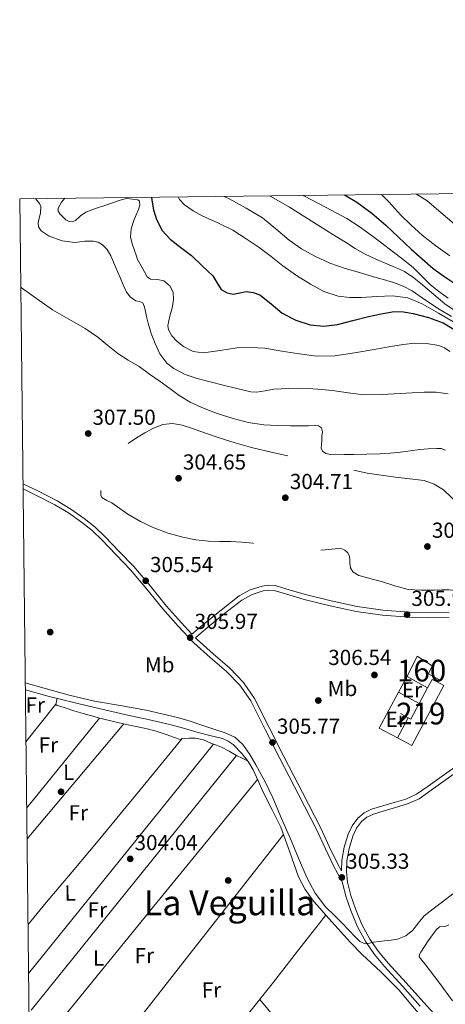
# Model space of a CAD drawing. Extents: x 580721 to 587665, y 687467 to 692178.
# Drawn here: x 580721 to 580917, y 691722 to 692176 of the extents above; entities that cross this region are included whole.
import ezdxf
from ezdxf.enums import TextEntityAlignment as Align

# ---------------------------------------------------------------- set-up
doc = ezdxf.new("R2010")
doc.units = 0
doc.header["$MEASUREMENT"] = 0
doc.linetypes.add('DGN Style 3', pattern=[109.21719200000001, 78.01228, -31.204912])
for name, color, linetype in [('Nivel 13', 7, 'Continuous'), ('Nivel 15', 7, 'Continuous'), ('Nivel 16', 7, 'Continuous'), ('Nivel 17', 7, 'Continuous'), ('Nivel 18', 7, 'Continuous'), ('Nivel 21', 7, 'Continuous'), ('Nivel 36', 7, 'Continuous'), ('Nivel 37', 7, 'Continuous'), ('Nivel 4', 7, 'Continuous'), ('Nivel 41', 7, 'Continuous'), ('Nivel 45', 7, 'Continuous'), ('Nivel 48', 7, 'Continuous'), ('Nivel 5', 7, 'Continuous'), ('Nivel 52', 7, 'Continuous'), ('Nivel 53', 7, 'Continuous'), ('Nivel 61', 7, 'Continuous'), ('Nivel 7', 7, 'Continuous')]:
    doc.layers.add(name, color=color, linetype=linetype)
doc.styles.add('Style-arial', font='arial.shx', dxfattribs={"bigfont": 'arialbig.shx'})
doc.styles.add('Style-arialn', font='arialn.shx', dxfattribs={"bigfont": 'arialnbig.shx'})
doc.styles.add('Style-times', font='times.shx', dxfattribs={"bigfont": 'timesbig.shx'})

# ---------------------------------------------------------------- blocks, each defined once
blk = doc.blocks.new('5PATER_2')
at = {"layer": 'Nivel 7', "linetype": 'Continuous', "lineweight": 0}
h = blk.add_hatch(color=53, dxfattribs=at)
edge = h.paths.add_edge_path()
edge.add_ellipse((0, 0), major_axis=(-1.081674769519143, -1.124404441554954), ratio=0.9994222409660317, start_angle=0, end_angle=360)
blk = doc.blocks.new('5PERFI_2')
at = {"layer": 'Nivel 17', "linetype": 'Continuous', "lineweight": 0}
h = blk.add_hatch(color=7, dxfattribs=at)
edge = h.paths.add_edge_path()
edge.add_arc((0, 0), 1.55999999938624, 315.7206585668438, 675.7206585668438)
blk = doc.blocks.new('5PATER_4')
at = {"layer": 'Nivel 7', "linetype": 'Continuous', "lineweight": 0}
h = blk.add_hatch(color=53, dxfattribs=at)
edge = h.paths.add_edge_path()
edge.add_ellipse((0, 0), major_axis=(-1.09042227302543, -1.115920201152294), ratio=0.9994223024351165, start_angle=0, end_angle=360)
blk = doc.blocks.new('5PERFI_4')
at = {"layer": 'Nivel 17', "linetype": 'Continuous', "lineweight": 0}
h = blk.add_hatch(color=7, dxfattribs=at)
edge = h.paths.add_edge_path()
edge.add_ellipse((0, 0), major_axis=(1.55999949330129, 0.0009578812604095331), ratio=0.9999974469130172, start_angle=0, end_angle=360)

msp = doc.modelspace()

# ---------------------------------------------------------------- linework, layer by layer
at = {"layer": 'Nivel 13', "color": 4, "linetype": 'Continuous', "lineweight": 0}
for points in [[(580723.547, 691867.372, 304.699), (580734.533, 691864.3289999999, 304.586), (580752.274, 691860.021, 304.426), (580770.0490000001, 691855.871, 304.303), (580780.1259999999, 691853.6400000001, 304.347), (580790.192, 691851.362, 304.424), (580796.443, 691849.635, 304.384), (580802.6610000001, 691847.791, 304.343), (580808.5789999999, 691846.344, 304.432), (580814.5009999999, 691844.834, 304.505), (580817.088, 691843.7039999999, 304.481), (580819.415, 691842.071, 304.446), (580823.493, 691837.9070000001, 304.384), (580826.29, 691834.3459999999, 304.358), (580828.5549999999, 691830.5160000001, 304.343), (580830.898, 691825.3630000001, 304.362), (580833.24, 691820.2209999999, 304.384), (580837.281, 691812.095, 304.347), (580841.314, 691803.9639999999, 304.303), (580845.4029999999, 691792.5490000001, 304.372), (580849.47, 691781.081, 304.424), (580852.575, 691775.274, 304.323), (580856.443, 691769.987, 304.222), (580859.284, 691766.7479999999, 304.202), (580862.1240000001, 691763.5079999999, 304.181)], [(580726.852, 691580.4920000001, 304.285), (580735.9410000001, 691592.3470000001, 304.222), (580753.0830000001, 691616.3160000001, 304.1), (580770.075, 691640.385, 303.979), (580780.648, 691655.6359999999, 303.927), (580791.227, 691670.8829999999, 303.898), (580802.334, 691686.693, 303.88), (580813.818, 691702.2280000001, 303.898), (580825.8189999999, 691717.4140000001, 303.995), (580837.871, 691732.557, 304.1), (580849.05, 691746.906, 304.155), (580860.2890000001, 691761.2080000001, 304.181), (580861.206, 691762.358, 304.181), (580862.1240000001, 691763.5079999999, 304.181)], [(580862.1240000001, 691763.5079999999, 304.181), (580867.7239999999, 691757.236, 304.821), (580873.324, 691750.9639999999, 305.461), (580878.767, 691745.3729999999, 305.784), (580887.3940000001, 691737.3940000001, 305.611), (580895.6599999999, 691729.0760000001, 305.333), (580902.0549999999, 691721.5819999999, 305.271), (580908.396, 691714.0360000001, 305.205), (580910.6399999999, 691711.4280000001, 305.174), (580912.94, 691708.852, 305.141), (580914.2, 691707.9280000001, 305.14), (580915.692, 691707.3160000001, 305.141), (580917.031, 691706.9550000001, 305.107), (580918.1270000001, 691706.8319999999, 305.083)]]:
    msp.add_polyline3d(points, dxfattribs=at)
at = {"layer": 'Nivel 15', "color": 1, "linetype": 'Continuous', "lineweight": 13, "extrusion": (-0.02475220074320713, 0.02835692315867322, 0.99929135564526), "elevation": 5549.449155104408, "flags": 128}
msp.add_lwpolyline([(-892610.3068796862, -139115.1774266061), (-892614.5054130512, -139116.7448986418), (-892615.3783881566, -139114.4069742495)], dxfattribs=at)
at = {"layer": 'Nivel 15', "color": 1, "linetype": 'Continuous', "lineweight": 13}
msp.add_polyline3d([(580913.314, 691870.9809999999, 309.219), (580916.466, 691869.277, 309.345), (580901.746, 691841.629, 308.449), (580895.156, 691845.1359999999, 308.49), (580900.0760000001, 691854.381, 308.445), (580901.179, 691853.7990000001, 309.408), (580905.054, 691860.959, 309.3), (580908.987, 691868.226, 309.19)], dxfattribs=at)
at = {"layer": 'Nivel 16', "color": 1, "linetype": 'Continuous', "lineweight": 13, "extrusion": (-0.00223820031117191, -0.004142688764924997, 0.9999889142331349), "elevation": -3858.260450277092, "flags": 128}
msp.add_lwpolyline([(580894.8035362796, 691856.1672261227), (580898.7406137087, 691863.4542886529)], dxfattribs=at)
at = {"layer": 'Nivel 16', "color": 1, "linetype": 'Continuous', "lineweight": 13, "extrusion": (-0.04672654637054986, 0.01986820892473473, 0.9987101101613041), "elevation": -13089.40865576863, "flags": 128}
msp.add_lwpolyline([(-863983.2697029985, 263534.716292865), (-863984.1318361678, 263525.0855975422), (-864002.8286351515, 263526.8384234803)], dxfattribs=at)
at = {"layer": 'Nivel 16', "color": 1, "linetype": 'Continuous', "lineweight": 13, "extrusion": (0.02257960012137163, -0.01250983644046472, 0.9996667773066142), "elevation": 4769.243821893473, "flags": 128}
msp.add_lwpolyline([(886707.0638042972, -172761.2583622423), (886707.0638042972, -172772.1054194469)], dxfattribs=at)
at = {"layer": 'Nivel 16', "color": 1, "linetype": 'Continuous', "lineweight": 13, "extrusion": (-0.1951183777666989, 0.1088634112086579, 0.9747192295003246), "elevation": -37726.00522561441, "flags": 128}
msp.add_lwpolyline([(-887210.1870993958, 165954.4824022533), (-887210.1870993958, 165958.7610847609)], dxfattribs=at)
at = {"layer": 'Nivel 18', "color": 1, "linetype": 'DGN Style 3', "lineweight": 13}
msp.add_polyline3d([(580908.987, 691868.226, 308.182), (580899.506, 691873.5009999999, 308.129), (580904.2420000001, 691882.845, 307.937), (580911.1540000001, 691878.365, 307.681), (580909.362, 691874.717, 307.873), (580914.098, 691872.1570000001, 308.001), (580913.314, 691870.9809999999, 308.001)], dxfattribs=at)
at = {"layer": 'Nivel 21', "color": 7, "linetype": 'Continuous', "lineweight": 0}
for points in [[(580722.453, 691962.3630000001, 305.62), (580729.2890000001, 691959.0360000001, 305.552), (580738.163, 691954.4890000001, 305.478), (580744.5900000001, 691950.6340000001, 305.545), (580750.702, 691946.2790000001, 305.641), (580755.696, 691942.304, 305.666), (580760.325, 691937.9040000001, 305.641), (580760.392, 691937.8300000001, 305.638), (580766.9750000001, 691930.9839999999, 305.7), (580773.558, 691924.138, 305.761), (580781.1969999999, 691915.1599999999, 305.67), (580788.598, 691905.962, 305.569), (580795.533, 691898.1529999999, 305.729), (580800.3530000001, 691893.0160000001, 305.837), (580803.1799999999, 691895.3929999999, 306.023), (580806.006, 691897.77, 306.209), (580813.963, 691904.281, 306.392), (580822.1340000001, 691910.6340000001, 306.209), (580827.163, 691913.436, 306.041), (580832.6939999999, 691915.1780000001, 305.889), (580835.6810000001, 691915.632, 305.847), (580838.646, 691915.3700000001, 305.825), (580845.646, 691913.291, 305.818), (580852.662, 691911.21, 305.825), (580864.507, 691908.3, 305.857), (580876.47, 691905.77, 305.889), (580888.406, 691904.01, 305.921), (580900.406, 691903.146, 305.953), (580909.6540000001, 691902.97, 306.109), (580918.902, 691902.8260000001, 306.273)], [(580801.9269999999, 691891.3389999999, 305.872), (580802.6780000001, 691890.538, 305.889), (580810.1669999999, 691883.8700000001, 305.931), (580817.7820000001, 691877.29, 305.953), (580824.0800000001, 691870.7609999999, 305.962), (580829.2379999999, 691863.402, 305.953), (580835.9839999999, 691850.0290000001, 305.891), (580842.6780000001, 691836.6499999999, 305.825), (580851.2720000001, 691820.0830000001, 305.76), (580859.8300000001, 691803.4979999999, 305.697), (580863.6370000001, 691795.175, 305.665), (580867.574, 691786.922, 305.569), (580869.2960000001, 691783.8319999999, 305.337), (580869.494, 691788.7139999999, 305.377), (580870.534, 691794.774, 305.481), (580872.3740000001, 691800.746, 305.569), (580874.156, 691804.71, 305.54), (580876.79, 691808.2339999999, 305.505), (580879.764, 691810.6610000001, 305.505), (580883.1259999999, 691812.2660000001, 305.505), (580888.3459999999, 691813.845, 305.505), (580893.558, 691815.402, 305.505), (580898.922, 691816.9299999999, 305.475), (580903.926, 691819.1780000001, 305.441), (580909.2760000001, 691822.9809999999, 305.473), (580914.6140000001, 691826.794, 305.505), (580924.693, 691833.963, 305.473)], [(580905.5900000001, 691721.578, 305.249), (580897.334, 691730.666, 305.289), (580889.078, 691739.754, 305.313), (580884.5430000001, 691745.2579999999, 305.313), (580880.4380000001, 691751.146, 305.313), (580876.6229999999, 691758.156, 305.313), (580873.5260000001, 691765.5460000001, 305.313), (580871.3700000001, 691771.811, 305.313), (580869.814, 691778.2180000001, 305.313), (580869.7760000001, 691778.5860000001, 305.314)]]:
    msp.add_polyline3d(points, dxfattribs=at)
at = {"layer": 'Nivel 21', "color": 7, "linetype": 'DGN Style 3', "lineweight": 0}
for points in [[(580722.48, 691959.996, 305.611), (580728.3430000001, 691957.1429999999, 305.552), (580737.135, 691952.638, 305.478), (580743.4299999999, 691948.862, 305.545), (580749.4280000001, 691944.588, 305.641), (580754.3049999999, 691940.706, 305.666), (580758.8090000001, 691936.425, 305.641), (580758.8219999999, 691936.4110000001, 305.64), (580765.45, 691929.5179999999, 305.7), (580771.9890000001, 691922.7180000001, 305.761), (580779.567, 691913.811, 305.67), (580786.9820000001, 691904.5959999999, 305.569), (580793.9709999999, 691896.727, 305.729), (580801.2, 691889.021, 305.889), (580808.7720000001, 691882.28, 305.931), (580816.3260000001, 691875.7520000001, 305.953), (580822.443, 691869.412, 305.962), (580827.4180000001, 691862.3130000001, 305.953), (580834.094, 691849.0789999999, 305.891), (580840.7930000001, 691835.69, 305.825), (580849.3929999999, 691819.111, 305.76), (580857.9269999999, 691802.5730000001, 305.697), (580861.7209999999, 691794.28, 305.665), (580865.692, 691785.9550000001, 305.569), (580867.449, 691782.7650000001, 305.505), (580869.7760000001, 691778.5860000001, 305.314)], [(580801.9269999999, 691891.3389999999, 305.872), (580804.658, 691893.635, 306.023), (580807.4720000001, 691896.003, 306.209), (580815.395, 691902.486, 306.392), (580823.405, 691908.713, 306.209), (580828.0760000001, 691911.3160000001, 306.041), (580833.2150000001, 691912.9340000001, 305.889), (580835.753, 691913.3200000001, 305.847), (580838.2139999999, 691913.1030000001, 305.825), (580844.993, 691911.0900000001, 305.818), (580852.061, 691908.993, 305.825), (580863.9950000001, 691906.061, 305.857), (580876.065, 691903.5090000001, 305.889), (580888.156, 691901.726, 305.921), (580900.3019999999, 691900.851, 305.953), (580909.6140000001, 691900.6740000001, 306.109), (580918.854, 691900.53, 306.273)], [(580913.337, 691716.487, 305.221), (580907.314, 691723.1410000001, 305.249), (580899.0560000001, 691732.2309999999, 305.289), (580890.838, 691741.277, 305.313), (580886.398, 691746.666, 305.313), (580882.4199999999, 691752.371, 305.313), (580878.723, 691759.1640000001, 305.313), (580875.7010000001, 691766.375, 305.313), (580873.6059999999, 691772.466, 305.313), (580872.1129999999, 691778.612, 305.313), (580871.6129999999, 691783.53, 305.334), (580871.8130000001, 691788.469, 305.377), (580872.8019999999, 691794.2320000001, 305.481), (580874.5549999999, 691799.923, 305.569), (580876.173, 691803.5220000001, 305.54), (580878.483, 691806.612, 305.505), (580881.0190000001, 691808.682, 305.505), (580883.969, 691810.0900000001, 305.505), (580889.0160000001, 691811.6170000001, 305.505), (580894.21, 691813.1680000001, 305.505), (580899.7220000001, 691814.7380000001, 305.475), (580905.088, 691817.149, 305.441), (580910.6259999999, 691821.0860000001, 305.473), (580915.9650000001, 691824.899, 305.505), (580926.0419999999, 691832.067, 305.473)]]:
    msp.add_polyline3d(points, dxfattribs=at)
at = {"layer": 'Nivel 36', "color": 92, "linetype": 'Continuous', "lineweight": 0, "flags": 128}
for points, elevation in [([(580737.591, 691860.7080000001), (580730.4180000001, 691851.6969999999), (580723.8230000001, 691843.412)], 303.464), ([(580842.51, 691800.625), (580797.868, 691743.604), (580753.2180000001, 691686.591)], 303.566)]:
    msp.add_lwpolyline(points, dxfattribs=dict(at, elevation=elevation))
at = {"layer": 'Nivel 36', "color": 92, "linetype": 'Continuous', "lineweight": 0, "extrusion": (0.00199689651198323, 0.002464170414837982, 0.9999949701215937), "elevation": 3167.727503508622, "flags": 128}
msp.add_lwpolyline([(580722.4114087762, 691807.2225565047), (580755.9586793664, 691848.6196821893)], dxfattribs=at)
at = {"layer": 'Nivel 36', "color": 92, "linetype": 'Continuous', "lineweight": 0, "extrusion": (0.001726350148951248, 0.002053181739349476, 0.9999964020734816), "elevation": 2726.248749618396, "flags": 128}
msp.add_lwpolyline([(580767.5732369015, 691847.5507781762), (580722.9499822946, 691794.4796663139)], dxfattribs=at)
at = {"layer": 'Nivel 36', "color": 92, "linetype": 'Continuous', "lineweight": 0, "extrusion": (-0.2538957623108606, 0.2020943962245702, 0.9458830778141732), "elevation": -7360.848610756744, "flags": 128}
msp.add_lwpolyline([(-902876.3015205055, 22389.6525905343), (-902937.7167092748, 22390.06244222051), (-903012.1850521448, 22390.55857847177)], dxfattribs=at)
at = {"layer": 'Nivel 36', "color": 92, "linetype": 'Continuous', "lineweight": 0, "extrusion": (3.600759031549214e-15, 0.0006811407530144607, 0.9999997680236103), "elevation": 775.1263993290805, "flags": 128}
msp.add_lwpolyline([(580820.824, 691836.7715196172), (580773.5540000002, 691778.0465059944), (580726.283, 691719.3214923716)], dxfattribs=at)
at = {"layer": 'Nivel 36', "color": 92, "linetype": 'Continuous', "lineweight": 0, "extrusion": (-0.0009195249905791075, -0.001379287485877209, 0.9999986260189677), "elevation": -1184.668683746424, "flags": 128}
msp.add_lwpolyline([(580737.8694736958, 691711.4649693163), (580784.239565355, 691768.2780233577), (580830.6126570127, 691825.0890773975)], dxfattribs=at)
at = {"layer": 'Nivel 36', "color": 92, "linetype": 'Continuous', "lineweight": 0, "extrusion": (0.001342600634594212, -0.001342600634618383, 0.9999981974219114), "elevation": 155.1593471069259, "flags": 128}
msp.add_lwpolyline([(580830.6362907856, 691725.468761344), (580864.7283956618, 691684.3337242692), (580898.8195005385, 691643.197687194)], dxfattribs=at)
at = {"layer": 'Nivel 36', "color": 92, "linetype": 'Continuous', "lineweight": 0}
for points in [[(580795.338, 691844.304, 303.303), (580791.9099999999, 691845.5419999999, 303.33), (580788.486, 691846.783, 303.357), (580783.861, 691848.2609999999, 303.433), (580779.1570000001, 691849.4850000001, 303.531), (580772.321, 691850.969, 303.678), (580765.483, 691852.4369999999, 303.732), (580757.815, 691854.3, 303.653), (580750.196, 691856.358, 303.571), (580745.828, 691857.7280000001, 303.524), (580741.476, 691859.1440000001, 303.477), (580739.835, 691859.6159999999, 303.462), (580738.1880000001, 691860.0930000001, 303.464), (580737.5719999999, 691860.618, 303.491), (580737.872, 691862.0320000001, 303.558), (580738.173, 691863.4450000001, 303.625)], [(580724.7930000001, 691759.212, 303.502), (580733.159, 691769.2930000001, 303.504), (580745.172, 691783.467, 303.517), (580757.105, 691797.706, 303.491), (580776.4639999999, 691821.3, 303.357), (580795.8230000001, 691844.895, 303.491), (580798.869, 691845.01, 303.558), (580801.915, 691845.1240000001, 303.625), (580805.7180000001, 691844.247, 303.674), (580809.413, 691842.628, 303.705), (580811.726, 691841.824, 303.737), (580814.0050000001, 691840.933, 303.772), (580817.44, 691839.0719999999, 303.847), (580820.8330000001, 691837.1340000001, 303.906), (580823.5290000001, 691835.7820000001, 303.926), (580826.2250000001, 691834.429, 303.947)], [(580918.834, 691759.0050000001, 304.737), (580917.0419999999, 691758.173, 304.737), (580914.4180000001, 691758.0449999999, 304.737), (580912.946, 691756.7010000001, 304.737), (580909.2509999999, 691751.6410000001, 304.737), (580905.906, 691746.3330000001, 304.737), (580905.219, 691745.2860000001, 304.737), (580905.138, 691744.2849999999, 304.737), (580906.375, 691742.652, 304.737), (580907.6340000001, 691741.021, 304.737), (580914.219, 691732.584, 304.571), (580920.4979999999, 691723.933, 304.609)]]:
    msp.add_polyline3d(points, dxfattribs=at)
at = {"layer": 'Nivel 4', "color": 30, "linetype": 'Continuous', "lineweight": 30, "flags": 128}
for points, elevation in [([(580781.7339999999, 692094.3970000001), (580781.831, 692093.101), (580782.594, 692088.537), (580784.0390000001, 692084.077), (580786.649, 692079.1329999999), (580790.3430000001, 692075.1170000001), (580795.2550000001, 692071.2930000001), (580800.1669999999, 692067.469), (580805.0419999999, 692062.852), (580809.916, 692058.2350000001), (580811.7860000001, 692055.118), (580813.8840000001, 692051.899), (580816.54, 692050.318), (580819.388, 692049.723), (580822.3970000001, 692050.327), (580825.4040000001, 692050.939), (580828.527, 692050.4809999999), (580831.612, 692049.3389999999), (580836.889, 692045.2080000001), (580841.916, 692041.0190000001), (580848.1910000001, 692037.6780000001), (580854.844, 692035.5150000001), (580861.1359999999, 692035.0150000001), (580867.388, 692035.771), (580874.517, 692037.558), (580881.6599999999, 692039.355), (580887.571, 692040.672), (580893.5, 692041.723), (580897.908, 692041.625), (580902.3319999999, 692040.763), (580909.3260000001, 692039.0349999999), (580916.092, 692036.4750000001), (580921.257, 692033.436)], 325), ([(580870.7280000001, 692095.446), (580876.3589999999, 692092.077), (580883.237, 692087.0530000001), (580889.6710000001, 692081.4850000001), (580895.5460000001, 692075.9809999999), (580901.415, 692070.477), (580906.4010000001, 692065.939), (580911.527, 692061.5490000001), (580916.436, 692057.986), (580921.5430000001, 692054.7010000001)], 350)]:
    msp.add_lwpolyline(points, dxfattribs=dict(at, elevation=elevation))
at = {"layer": 'Nivel 5', "color": 30, "linetype": 'Continuous', "lineweight": 0, "flags": 128}
for points, elevation in [([(580793.962, 692094.541), (580794.631, 692093.2930000001), (580796.9839999999, 692090.8589999999), (580800.8840000001, 692088.0830000001), (580805.095, 692085.8049999999), (580812.2779999999, 692082.6540000001), (580819.2390000001, 692079.1810000001), (580825.3189999999, 692075.213), (580831.399, 692071.2450000001), (580836.818, 692067.0120000001), (580842.236, 692062.7790000001), (580848.4920000001, 692058.358), (580855.0360000001, 692054.267), (580861.169, 692050.9369999999), (580867.7720000001, 692048.763), (580873.1159999999, 692048.2069999999), (580878.46, 692048.1869999999), (580885.628, 692048.6910000001), (580892.7960000001, 692049.0190000001), (580899.8330000001, 692047.959), (580906.4280000001, 692045.307), (580914.061, 692040.935), (580921.6599999999, 692036.5390000001)], 330), ([(580815.1680000001, 692094.791), (580817.7990000001, 692093.581), (580825.402, 692089.432), (580832.8389999999, 692084.973), (580839.05, 692079.848), (580845.159, 692074.5730000001), (580850.888, 692070.663), (580856.935, 692067.2450000001), (580863.8840000001, 692064.064), (580871.047, 692061.517), (580877.527, 692059.6440000001), (580884.007, 692057.773), (580888.6640000001, 692056.4180000001), (580893.3189999999, 692055.0530000001), (580897.6969999999, 692053.4280000001), (580901.8629999999, 692051.277), (580908.0689999999, 692047.021), (580914.247, 692042.7650000001), (580920.0020000001, 692039.3900000001)], 335), ([(580836.148, 692095.038), (580837.024, 692094.56), (580845.2550000001, 692089.8049999999), (580852.3929999999, 692085.344), (580859.527, 692080.8770000001), (580865.335, 692077.26), (580871.1429999999, 692073.645), (580875.6370000001, 692070.825), (580880.199, 692068.1089999999), (580885.1030000001, 692065.78), (580890.119, 692063.693), (580894.237, 692062.027), (580898.311, 692060.237), (580902.7080000001, 692057.267), (580906.791, 692053.837), (580911.8459999999, 692049.5419999999), (580916.967, 692045.325), (580924.1640000001, 692040.405)], 340), ([(580851.567, 692095.22), (580852.2309999999, 692094.861), (580861.98, 692089.754), (580871.6869999999, 692084.557), (580877.415, 692080.8729999999), (580882.919, 692076.845), (580887.811, 692073.229), (580892.679, 692069.581), (580897.646, 692065.7579999999), (580902.5349999999, 692061.837), (580906.355, 692058.067), (580910.119, 692054.2209999999), (580914.183, 692050.882), (580918.4709999999, 692047.821)], 345), ([(580887.7280000001, 692095.646), (580891.057, 692092.267), (580896.679, 692086.0930000001), (580901.476, 692081.4510000001), (580906.439, 692076.973), (580912.7069999999, 692071.9950000001), (580919.271, 692067.4369999999)], 355), ([(580903.895, 692095.837), (580908.743, 692092.717), (580915.007, 692087.432), (580921.2550000001, 692082.125)], 360), ([(580728.166, 692093.7650000001), (580730.0260000001, 692091.48), (580730.6240000001, 692090.1030000001), (580730.4820000001, 692087.277), (580729.497, 692082.7490000001), (580729.639, 692080.689), (580730.8090000001, 692078.973), (580734.5819999999, 692076.4369999999), (580740.4510000001, 692074.2339999999), (580746.5249999999, 692073.537), (580748.7110000001, 692073.8659999999), (580750.8970000001, 692074.2180000001), (580755.0220000001, 692074.131), (580757.06, 692073.6170000001), (580759.0560000001, 692072.443), (580761.264, 692070.2509999999), (580762.929, 692067.3530000001), (580765.1100000001, 692062.378), (580767.2919999999, 692057.4029999999), (580768.692, 692054.014), (580770.108, 692050.619), (580771.983, 692048.3740000001), (580774.46, 692046.6510000001), (580776.226, 692046.3489999999), (580777.7239999999, 692045.7550000001), (580778.3859999999, 692044.119), (580778.8119999999, 692042.4269999999), (580779.469, 692039.415), (580780.156, 692036.4110000001), (580781.615, 692031.639), (580783.3559999999, 692026.939), (580785.5260000001, 692022.1880000001), (580788.7960000001, 692017.979), (580791.99, 692015.4199999999), (580797.185, 692012.632), (580802.7479999999, 692010.811), (580808.73, 692009.3), (580814.716, 692007.8030000001), (580821.077, 692006.1980000001), (580827.452, 692004.6669999999), (580830.0930000001, 692004.4990000001), (580834.1059999999, 692005.209), (580838.1399999999, 692005.8829999999), (580844.8289999999, 692006.233), (580851.5160000001, 692006.331), (580858.304, 692005.973), (580865.084, 692005.371), (580872.3130000001, 692004.2390000001), (580879.548, 692003.3870000001), (580887.9639999999, 692003.5050000001), (580896.3800000001, 692003.899), (580901.8840000001, 692004.216), (580907.388, 692004.5390000001), (580912.8929999999, 692004.4750000001), (580918.396, 692003.835)], 315), ([(580741.8119999999, 692093.926), (580740.2520000001, 692092.0860000001), (580738.7139999999, 692089.3870000001), (580738.7250000001, 692088.0490000001), (580739.4739999999, 692086.7150000001), (580742.273, 692084.041), (580743.7339999999, 692083.223), (580745.1540000001, 692083.031), (580746.683, 692083.7239999999), (580748.9550000001, 692085.767), (580751.3559999999, 692087.49), (580755.942, 692089.156), (580760.7039999999, 692090.737), (580767.2450000001, 692093.0120000001), (580770.192, 692093.7409999999), (580772.8119999999, 692093.453), (580775.4310000001, 692093.165), (580776.1599999999, 692092.6070000001), (580776.2520000001, 692090.74), (580775.783, 692088.8130000001), (580774.6710000001, 692086.25), (580773.575, 692083.629), (580772.3019999999, 692079.848), (580772.007, 692076.077), (580772.8430000001, 692072.9450000001), (580773.8629999999, 692069.837), (580774.567, 692067.757), (580775.271, 692065.6769999999), (580777.5220000001, 692061.6680000001), (580779.7720000001, 692057.659), (580781.2069999999, 692056.6329999999), (580784.3970000001, 692056.513), (580787.452, 692055.8030000001), (580790.1300000001, 692053.513), (580791.74, 692050.619), (580791.861, 692047.284), (580791.4199999999, 692043.963), (580790.226, 692039.5959999999), (580789.308, 692035.2590000001), (580789.588, 692033.2609999999), (580791.041, 692030.4569999999), (580793.4680000001, 692027.835), (580796.381, 692025.5419999999), (580800.854, 692023.3530000001), (580805.564, 692022.6510000001), (580813.2860000001, 692023.8189999999), (580821.0519999999, 692025.0190000001), (580827.523, 692025.0889999999), (580833.98, 692024.763), (580841.8530000001, 692023.4739999999), (580849.7239999999, 692022.139), (580857.99, 692021.1780000001), (580866.236, 692021.307), (580875.2960000001, 692022.733), (580884.348, 692024.2509999999), (580891.0689999999, 692025.4029999999), (580897.788, 692026.5549999999), (580903.0860000001, 692027.064), (580908.412, 692027.003), (580914.092, 692026.0590000001), (580916.7779999999, 692024.967), (580919.2280000001, 692023.355)], 320), ([(580721.409, 692052.9979999999), (580721.807, 692052.675), (580736.074, 692042.5390000001), (580751.1340000001, 692033.919), (580756.925, 692029.892), (580761.5160000001, 692026.112), (580766.108, 692022.331), (580771.0050000001, 692019.257), (580776.0279999999, 692016.3470000001), (580780.851, 692012.9010000001), (580785.6599999999, 692009.435), (580790.087, 692006.1840000001), (580794.524, 692002.939), (580799.5160000001, 691999.9550000001), (580804.828, 691997.4990000001), (580811.97, 691994.69), (580819.2919999999, 691992.379), (580826.3289999999, 691990.5560000001), (580833.4680000001, 691989.4990000001), (580839.6429999999, 691989.2150000001), (580845.8200000001, 691989.051), (580849.916, 691988.9950000001), (580854.0120000001, 691988.9550000001), (580857.115, 691989.257), (580858.6300000001, 691989.0519999999), (580860.06, 691988.0590000001), (580860.5900000001, 691986.1880000001), (580860.2520000001, 691984.315), (580860.1529999999, 691982.283), (580860.06, 691980.2509999999), (580859.9809999999, 691978.774), (580860.5719999999, 691977.3389999999), (580861.9909999999, 691976.298), (580864.2590000001, 691975.852), (580866.588, 691975.899), (580870.716, 691975.858), (580874.844, 691975.8670000001), (580880.908, 691975.943), (580886.9720000001, 691976.091), (580891.7620000001, 691976.406), (580896.54, 691976.8910000001), (580900.942, 691977.4820000001), (580905.3400000001, 691978.1070000001), (580909.2550000001, 691978.4310000001), (580913.1799999999, 691978.587), (580915.2280000001, 691978.6089999999), (580917.212, 691977.851)], 310), ([(580723.5109999999, 691870.51), (580732.156, 691868.077), (580743.713, 691864.8030000001), (580755.396, 691862.1089999999), (580767.317, 691860.068), (580779.2379999999, 691858.0260000001), (580786.497, 691856.3219999999), (580793.756, 691854.619), (580799.5660000001, 691852.8670000001), (580805.308, 691850.875), (580810.4909999999, 691849.2110000001), (580815.676, 691847.547), (580820.1170000001, 691845.442), (580823.8360000001, 691842.139), (580827.102, 691837.541), (580829.852, 691832.699), (580833.908, 691825.2209999999), (580837.628, 691817.595), (580841.6780000001, 691808.092), (580845.7239999999, 691798.587), (580849.5260000001, 691789.689), (580853.3400000001, 691780.7949999999), (580857.077, 691773.6769999999), (580861.98, 691767.291), (580865.869, 691763.389), (580869.788, 691759.547), (580872.675, 691756.483), (580875.5800000001, 691753.4029999999), (580877.727, 691751.334), (580880.2520000001, 691750.267), (580882.131, 691750.5549999999), (580884.0279999999, 691750.9709999999), (580886.604, 691751.291), (580889.1799999999, 691751.611), (580892.142, 691751.994), (580895.1000000001, 691752.4110000001), (580898.8910000001, 691753.9410000001), (580902.2039999999, 691756.6030000001), (580904.75, 691759.9839999999), (580907.3559999999, 691763.1950000001), (580911.5930000001, 691766.429), (580915.8360000001, 691769.659), (580920.5730000001, 691773.372)], 305)]:
    msp.add_lwpolyline(points, dxfattribs=dict(at, elevation=elevation))
at = {"layer": 'Nivel 5', "color": 30, "linetype": 'DGN Style 3', "lineweight": 0, "elevation": 305, "flags": 128}
for points in [[(580770.9839999999, 691980.8829999999), (580774.844, 691983.5150000001), (580778.584, 691985.8230000001), (580782.588, 691987.899), (580787.0020000001, 691989.655), (580791.4199999999, 691990.139), (580795.79, 691989.2890000001), (580800.156, 691987.963), (580806.5660000001, 691985.6880000001), (580812.9240000001, 691983.483), (580820.3459999999, 691981.1599999999), (580827.8360000001, 691979.067), (580836.939, 691976.875), (580846.0760000001, 691974.8430000001), (580854.108, 691973.1599999999), (580862.1399999999, 691971.483), (580871.665, 691969.344), (580881.1799999999, 691967.163), (580894.256, 691965.44)], [(580894.256, 691965.44), (580907.388, 691963.771), (580912.024, 691962.1170000001), (580916.284, 691959.5150000001), (580919.689, 691956.298), (580923.0360000001, 691953.051), (580927.587, 691949.8759999999), (580932.5719999999, 691947.4510000001), (580937.8360000001, 691946.077), (580943.1640000001, 691945.2110000001), (580947.3019999999, 691944.933), (580951.452, 691944.635), (580954.8500000001, 691943.389), (580957.916, 691941.307), (580958.4820000001, 691939.47), (580958.642, 691938.5109999999), (580959.196, 691937.979), (580962.811, 691937.3659999999), (580966.4280000001, 691936.7949999999), (580971.4040000001, 691935.744), (580976.3800000001, 691934.683), (580983.0930000001, 691933.1799999999), (580989.788, 691931.5789999999), (580994.7320000001, 691929.5630000001), (580999.324, 691926.395), (581002.433, 691923.2790000001), (581004.3800000001, 691919.547), (581004.625, 691916.071), (581003.8360000001, 691912.571), (581002.531, 691908.727), (581000.2520000001, 691905.179), (580997.9650000001, 691903.3400000001), (580995.3559999999, 691902.523), (580989.4850000001, 691902.159), (580983.612, 691902.0430000001), (580976.7960000001, 691902.064), (580969.98, 691902.203), (580965.996, 691902.5109999999), (580962.172, 691903.8670000001), (580958.581, 691907.2069999999), (580955.4199999999, 691910.8430000001), (580952.716, 691913.2620000001), (580949.756, 691915.3870000001), (580946.49, 691916.1359999999), (580943.1640000001, 691915.419), (580940.5, 691914.244), (580937.8840000001, 691912.9550000001), (580936.1229999999, 691911.7650000001), (580934.3, 691910.875), (580931.0090000001, 691911.3389999999), (580927.6440000001, 691912.315), (580923.317, 691912.976), (580918.9720000001, 691913.4029999999), (580915.5160000001, 691913.368), (580912.06, 691913.2749999999), (580906.058, 691913.206), (580900.06, 691913.6270000001), (580893.8589999999, 691915.31), (580887.7720000001, 691917.307), (580883.986, 691918.2550000001), (580880.1880000001, 691919.1950000001), (580877.2409999999, 691920.051), (580874.524, 691921.7550000001), (580873.4720000001, 691923.628), (580873.084, 691925.6910000001), (580873.0760000001, 691927.244), (580872.9879999999, 691928.7949999999), (580872.199, 691930.4199999999), (580870.8119999999, 691931.7069999999), (580869.3729999999, 691932.361), (580867.8999999999, 691932.4750000001), (580864.828, 691932.139), (580861.756, 691931.8030000001), (580856.5560000001, 691931.771), (580851.3559999999, 691931.7390000001), (580845.8230000001, 691932.2080000001), (580840.3160000001, 691933.0830000001), (580834.352, 691934.0109999999), (580828.3800000001, 691934.9070000001), (580823.362, 691935.399), (580818.3319999999, 691935.7069999999), (580813.1810000001, 691935.7590000001), (580808.0279999999, 691935.8030000001), (580802.0660000001, 691936.46), (580796.156, 691937.659), (580789.4029999999, 691939.574), (580782.844, 691942.075), (580776.703, 691944.996), (580770.8119999999, 691948.3470000001), (580767.0660000001, 691950.923), (580763.388, 691953.5630000001), (580761.0800000001, 691954.588), (580758.8759999999, 691955.963), (580758.284, 691957.101), (580758.3090000001, 691959.038), (580758.78, 691960.9550000001), (580759.7960000001, 691964.6950000001), (580761.212, 691968.379), (580763.888, 691973.4110000001), (580767.388, 691977.851), (580770.9839999999, 691980.8829999999)]]:
    msp.add_lwpolyline(points, dxfattribs=at)
at = {"layer": 'Nivel 52', "color": 1, "linetype": 'Continuous', "lineweight": 13}
msp.add_polyline3d([(580908.987, 691868.226, 309.19), (580905.054, 691860.959, 309.3), (580901.179, 691853.7990000001, 309.408), (580900.0760000001, 691854.381, 308.445), (580895.156, 691845.1359999999, 308.49), (580901.746, 691841.629, 308.449), (580916.466, 691869.277, 309.345), (580913.314, 691870.9809999999, 309.219), (580911.1200000001, 691872.1669999999, 309.131)], close=True, dxfattribs=at)
at = {"layer": 'Nivel 53', "color": 1, "linetype": 'Continuous', "lineweight": 0}
msp.add_polyline3d([(580913.314, 691870.9809999999, 308.001), (580914.098, 691872.1570000001, 308.001), (580909.362, 691874.717, 307.873), (580911.1540000001, 691878.365, 307.681), (580904.2420000001, 691882.845, 307.937), (580899.506, 691873.5009999999, 308.129), (580908.987, 691868.226, 308.182), (580908.987, 691868.226, 309.19), (580911.1200000001, 691872.1669999999, 309.131)], close=True, dxfattribs=at)
at = {"layer": 'Nivel 61', "color": 7, "linetype": 'Continuous', "lineweight": 0}
msp.add_polyline3d([(580720.94, 692093.6799999999, 0), (584151.4099999999, 692134.1200000001, 0), (587581.8600000001, 692176.24, 0), (587610.78, 689863.0700000001, 0), (587639.6699999999, 687549.94, 323.355), (584206.95, 687507.79, 310.522), (580774.23, 687467.3600000001, 0), (580747.5900000001, 689780.52, 0)], close=True, dxfattribs=at)

# ---------------------------------------------------------------- block references
at = {"layer": 'Nivel 17', "color": 7, "linetype": 'Continuous', "lineweight": 0}
for name, p in [('5PERFI_2', (580734.9920000001, 691893.9299999999, 305.605)), ('5PERFI_4', (580858.594, 691862.412, 306.615)), ('5PERFI_4', (580740.0020000001, 691820.3640000001, 304.695)), ('5PERFI_4', (580817.058, 691779.4680000001, 304.727))]:
    msp.add_blockref(name, p, dxfattribs=at)
at = {"layer": 'Nivel 7', "color": 53, "linetype": 'Continuous', "lineweight": 0}
for name, p in [('5PATER_2', (580752.517, 691985.487, 307.498)), ('5PATER_4', (580794.172, 691964.8589999999, 304.647)), ('5PATER_4', (580843.388, 691955.8670000001, 304.711)), ('5PATER_4', (580908.892, 691933.4029999999, 304.711)), ('5PATER_2', (580779.0320000001, 691917.5989999999, 305.54)), ('5PATER_4', (580899.5160000001, 691902.0109999999, 305.903)), ('5PATER_4', (580799.5160000001, 691891.3870000001, 305.967)), ('5PATER_4', (580884.476, 691874.203, 306.543)), ('5PATER_4', (580837.4680000001, 691843.067, 305.775)), ('5PATER_2', (580771.896, 691789.416, 304.038)), ('5PATER_4', (580869.436, 691780.8589999999, 305.327))]:
    msp.add_blockref(name, p, dxfattribs=at)

# ---------------------------------------------------------------- texts
at = {"layer": 'Nivel 37', "color": 92, "linetype": 'Continuous', "lineweight": 0, "style": 'Style-arialn', "width": 1.000002571438857}
for s, p in [('Mb', (580785.4583065645, 691878.8768406704, 305.388)), ('Mb', (580869.7463065647, 691867.9328406705, 306.576)), ('Er', (580901.809318529, 691867.3572547308, 306.219)), ('Fr', (580728.1180014, 691860.3297315917, 304.191)), ('Er', (580894.3213185288, 691853.7252547308, 306.132)), ('Fr', (580734.1980014001, 691841.9617315917, 303.354)), ('L', (580743.5516868811, 691829.3096433778, 304.135)), ('Fr', (580747.9580014001, 691810.6657315916, 303.35))]:
    msp.add_text(s, height=6.999972, rotation=0.3997305351172112, dxfattribs=at).set_placement(p, align=Align.MIDDLE_CENTER)
at = {"layer": 'Nivel 37', "color": 92, "linetype": 'Continuous', "lineweight": 0, "style": 'Style-arialn'}
for s, height, p in [('L', 6.999984, (580744.1809727852, 691773.656289398, 303.393)), ('Fr', 6.999989999999999, (580756.7342020776, 691765.933279475, 303.572)), ('L', 6.999989999999999, (580757.308974559, 691743.7242924205, 303.558)), ('Fr', 6.999989999999999, (580778.3932020776, 691744.8122794749, 303.513)), ('Fr', 6.999984, (580809.3651989419, 691729.0162764355, 303.756))]:
    msp.add_text(s, height=height, rotation=0.7205472307610692, dxfattribs=at).set_placement(p, align=Align.MIDDLE_CENTER)
at = {"layer": 'Nivel 41', "color": 7, "linetype": 'Continuous', "lineweight": 0, "style": 'Style-arial'}
for s, p in [('307.50', (580754.5020000001, 691989.487, 307.498)), ('304.65', (580796.158, 691968.8589999999, 304.647)), ('304.71', (580845.4680000001, 691959.8670000001, 304.711)), ('304.71', (580910.9720000001, 691937.4029999999, 304.711)), ('305.54', (580781.0179999999, 691921.5989999999, 305.54)), ('305.90', (580901.5020000001, 691906.0109999999, 305.903)), ('305.97', (580801.568, 691895.3870000001, 305.967)), ('306.54', (580863.1710000001, 691878.7779999999, 306.543)), ('305.77', (580839.52, 691847.067, 305.775)), ('304.04', (580773.882, 691793.416, 304.038)), ('305.33', (580871.422, 691784.8589999999, 305.327))]:
    msp.add_text(s, height=7.000002, dxfattribs=at).set_placement(p)
at = {"layer": 'Nivel 45', "color": 7, "linetype": 'Continuous', "lineweight": 0, "style": 'Style-times'}
msp.add_text('La Veguilla', height=11.500002, dxfattribs=at).set_placement((580817.6713727205, 691769.169001, 303.594), align=Align.MIDDLE_CENTER)
at = {"layer": 'Nivel 48', "color": 1, "linetype": 'Continuous', "lineweight": 0, "style": 'Style-arialn'}
for s, p in [('160', (580906.214660008, 691876.1850009998, 306.235)), ('219', (580905.8376600079, 691856.386001, 305.983))]:
    msp.add_text(s, height=10.000002, dxfattribs=at).set_placement(p, align=Align.MIDDLE_CENTER)

doc.saveas('drawing.dxf')
